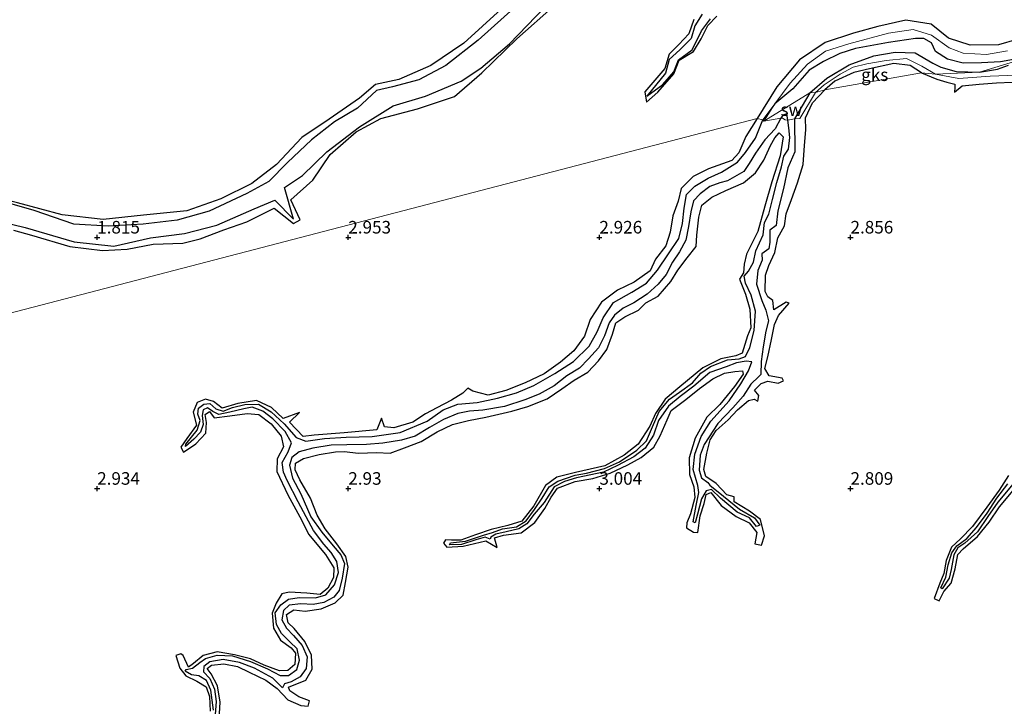
# Model space of a CAD drawing. Units: metres. Extents: x 64714 to 70008, y 371525 to 375003.
# Drawn here: x 66685 to 66881, y 373657 to 373793 of the extents above; entities that cross this region are included whole.
import ezdxf
from ezdxf.enums import TextEntityAlignment as Align

# ---------------------------------------------------------------- set-up
doc = ezdxf.new("R2010")
doc.units = ezdxf.units.M
doc.layers.get('0').update_dxf_attribs({"lineweight": 25})
for name, color, linetype, lineweight in [('B-ME-GW-GRONDWERKLIJN-L-B1', 10, 'Continuous', 25), ('B-ME-GW-HOOGTEPUNT-S-B1', 10, 'Continuous', 25), ('B-ME-IE-GRONDWERKLIJN-GROND_NIETINGERICHT-GV-B6', 253, 'Continuous', 18), ('B-ME-IE-HULPGEOMETRIE-L-B1', 53, 'Continuous', 18), ('B-ME-OG-BREUK-L-B1', 10, 'Continuous', 25)]:
    doc.layers.add(name, color=color, linetype=linetype, lineweight=lineweight)
doc.styles.add('NLCS-ISO', font='NLCS-ISO.TTF')

# ---------------------------------------------------------------- blocks, each defined once
blk = doc.blocks.new('hoogtepunt')
for p, q in [((-0.5, 0), (0.5, 0)), ((0, 0.5), (0, -0.5))]:
    blk.add_line(p, q)

msp = doc.modelspace()

# ---------------------------------------------------------------- linework, layer by layer
at = {"layer": 'B-ME-GW-GRONDWERKLIJN-L-B1'}
for points in [[(66783.421, 373798.183, 2.82), (66772.993, 373788.643, 2.859), (66766.458, 373784.229, 2.934), (66760.096, 373781.405, 2.945), (66755.42, 373780.444, 2.957), (66752.246, 373777.709, 2.957), (66746.196, 373773.523, 2.957), (66740.764, 373769.878, 2.957), (66735.71, 373764.499, 2.949), (66730.768, 373760.738, 2.922), (66724.626, 373757.69, 2.922), (66717.834, 373755.303, 2.918), (66709.228, 373754.405, 2.918), (66701.226, 373753.557, 2.894), (66693.059, 373754.472, 2.894), (66684.151, 373756.903, 2.894), (66676.945, 373758.654, 2.898), (66668.738, 373759.08, 3.053)], [(66683.312, 373751.415, 3.012), (66686.938, 373750.441, 3.004), (66694.59, 373748.165, 2.992), (66701.043, 373747.386, 2.988), (66705.988, 373747.654, 2.977), (66711.17, 373748.634, 2.965), (66717.073, 373748.875, 2.961), (66720.517, 373749.725, 2.996), (66725.203, 373751.528, 3.004), (66729.827, 373753.103, 3.067), (66735.247, 373755.812, 3.051), (66739.101, 373752.775, 3.039), (66740.44, 373753.491, 3.039), (66738.534, 373757.467, 3.067), (66742.96, 373761.421, 3.07), (66746.416, 373766.487, 3.063), (66751.602, 373771.022, 3.051), (66756.503, 373773.672, 3.027), (66763.8, 373775.599, 3.027), (66771.161, 373778.043, 3.031), (66776.615, 373782.769, 3.067), (66783.584, 373789.536, 3.067), (66791.057, 373796.154, 3.07)], [(66818.824, 373793.38, 2.969), (66817.824, 373790.533, 2.953), (66815.84, 373788.412, 2.871), (66813.878, 373786.488, 2.851), (66813.058, 373783.652, 2.801), (66809.025, 373778.97, 2.777), (66809.383, 373776.902, 2.789), (66811.639, 373778.892, 2.883), (66814.816, 373782.565, 2.918), (66815.903, 373785.269, 2.906), (66818.743, 373787.018, 2.914), (66820.279, 373789.555, 2.91), (66821.591, 373792.183, 2.91), (66823.37, 373794.02, 2.938)], [(66883.14, 373789.382, 2.918), (66879.459, 373788.361, 2.918), (66873.844, 373788.268, 2.863), (66869.522, 373789.687, 2.863), (66866.061, 373792.435, 2.941), (66861.037, 373793.241, 3.008), (66855.422, 373791.996, 3.004), (66850.58, 373790.652, 2.969), (66844.925, 373788.771, 2.969), (66839.817, 373785.374, 2.961), (66835.299, 373779.953, 2.953), (66831.407, 373773.667, 2.965)], [(66864.136, 373782.759, 3.098), (66861.891, 373784.209, 3.098), (66858.597, 373784.647, 3.078), (66853.751, 373783.55, 3.067), (66850.685, 373782.813, 3.055), (66846.882, 373781.089, 3.024), (66844.867, 373779.401, 3.027)], [(66864.136, 373782.759, 3.098), (66867.2, 373781.482, 3.154), (66869.153, 373780.894, 3.17), (66870.781, 373780.529, 3.134), (66870.792, 373779.844, 2.975), (66870.685, 373778.938, 2.963), (66872.235, 373780.184, 2.978), (66875.612, 373780.518, 3.037), (66879.085, 373780.736, 3.072), (66882.185, 373780.888, 3.002)], [(66724.314, 373654.116, 2.907), (66724.48, 373657.485, 2.965), (66723.991, 373660.767, 2.977), (66722.691, 373663.115, 2.946), (66721.904, 373664.229, 2.895), (66722.774, 373664.904, 2.887), (66725.228, 373665.11, 2.911), (66727.96, 373664.599, 2.953), (66730.259, 373663.455, 2.907), (66733.616, 373661.875, 2.837), (66735.863, 373660.216, 2.829), (66737.992, 373657.959, 2.856), (66740.523, 373656.851, 2.872), (66742.03, 373656.739, 2.833), (66742.258, 373657.764, 2.895), (66740.127, 373658.59, 2.907), (66738.348, 373659.738, 2.852), (66738.106, 373660.485, 2.86), (66741.564, 373661.879, 2.899), (66742.834, 373664.084, 2.86), (66742.687, 373666.87, 2.883), (66741.379, 373669.587, 2.895), (66739.256, 373672.149, 2.907), (66738.039, 373673.299, 2.899), (66737.699, 373674.96, 2.891), (66739.158, 373675.89, 2.922), (66741.445, 373675.645, 2.961), (66744.625, 373676.095, 2.965), (66747.377, 373677.304, 3), (66748.969, 373678.796, 2.981), (66749.462, 373681.313, 2.95), (66750.002, 373684.396, 2.926), (66749.516, 373686.531, 2.914), (66747.724, 373689.051, 2.895), (66745.368, 373692.034, 2.864), (66743.807, 373694.743, 2.887), (66742.479, 373698.093, 2.914), (66740.343, 373701.732, 2.922), (66739.397, 373703.776, 2.922), (66739.461, 373705.047, 2.95), (66741.111, 373705.969, 3.043), (66744.181, 373706.805, 3.078), (66747.434, 373707.339, 3.094), (66749.193, 373707.413, 3.067), (66752.028, 373707.072, 3.09), (66755.617, 373707.222, 3.078), (66758.371, 373707.06, 3.035), (66761.198, 373708.144, 3.121), (66764.542, 373709.394, 3.106), (66767.669, 373711.317, 2.989), (66770.779, 373712.782, 2.981), (66773.905, 373713.56, 2.992), (66777.401, 373714.229, 2.985), (66782.572, 373715.435, 2.977), (66785.768, 373716.325, 2.969), (66789.618, 373717.852, 2.946), (66792.504, 373719.87, 2.938), (66794.959, 373721.575, 2.926), (66797.675, 373723.167, 2.946), (66799.796, 373725.411, 2.938), (66801.496, 373727.713, 2.938), (66802.591, 373730.763, 2.907), (66803.285, 373733.02, 2.93), (66805.072, 373734.227, 2.953), (66807.808, 373735.524, 3.039), (66809.27, 373737.001, 3.055), (66811.705, 373738.337, 3.129), (66814.232, 373741.235, 3.074), (66815.623, 373743.473, 3.047), (66817.484, 373745.925, 3), (66819.282, 373748.182, 3), (66819.371, 373750.418, 2.996), (66819.832, 373754.053, 3), (66820.399, 373756.389, 3.016), (66822.403, 373758.043, 3.024), (66825.2, 373759.341, 3.098), (66828.684, 373760.86, 3.039), (66831.067, 373762.869, 3.07), (66832.772, 373765.363, 3.106), (66834.041, 373768.307, 3.102), (66834.927, 373769.82, 3.164), (66835.769, 373770.787, 3.168), (66836.593, 373770.027, 3.168), (66835.979, 373766.24, 3.141), (66834.328, 373761.052, 3.145), (66832.968, 373756.215, 3.125), (66831.532, 373751.171, 3.086), (66830.423, 373748.909, 3.059), (66829.293, 373746.65, 3.082), (66828.809, 373744.702, 3.067), (66828.688, 373742.979, 3.067), (66827.895, 373741.685, 3.055), (66829.118, 373738.678, 3.059), (66829.955, 373735.746, 3.063), (66830.125, 373731.98, 3.059), (66829.484, 373730.397, 3.035), (66828.403, 373726.959, 2.989), (66827.183, 373726.426, 3), (66824.157, 373725.861, 3.039), (66820.567, 373724.062, 3.121), (66816.013, 373720.244, 3.156), (66813.119, 373717.783, 3.098), (66811.168, 373714.963, 3.059), (66810.059, 373712.41, 3.055), (66807.719, 373708.828, 3), (66804.909, 373706.681, 2.965), (66801.094, 373704.525, 2.957), (66795.233, 373703.198, 3.02), (66791.553, 373702.301, 3.074), (66789.247, 373700.644, 3.074), (66786.963, 373696.552, 3.094), (66784.554, 373693.517, 2.973), (66781.758, 373692.643, 2.93), (66778.463, 373691.892, 2.942), (66775.305, 373690.806, 3.039), (66772.407, 373689.771, 3), (66770.535, 373689.758, 2.957), (66769.359, 373689.783, 2.883), (66768.959, 373689.164, 2.879), (66769.61, 373688.372, 3), (66772.85, 373688.555, 3.047), (66777.369, 373689.635, 3.043), (66779.643, 373688.258, 3.039), (66779.112, 373690.222, 3.098), (66780.915, 373690.75, 3.125), (66784.424, 373691.209, 3.102), (66787.125, 373693.269, 3.098), (66789.147, 373696.048, 3.098), (66790.429, 373698.313, 3.07), (66791.683, 373700.076, 3.094), (66795.17, 373701.438, 3.102), (66798.725, 373702.039, 3.098), (66802.15, 373703.097, 3.078), (66805.635, 373704.758, 3.082), (66808.301, 373706.21, 3.07), (66810.828, 373708.255, 3.031), (66812.078, 373710.49, 3.02), (66813.527, 373713.678, 2.992), (66814.3, 373715.528, 3.008), (66817.217, 373717.744, 3.074), (66819.951, 373719.963, 3.094), (66822.559, 373721.86, 3.164), (66824.878, 373722.954, 3.125), (66826.994, 373723.333, 3.207), (66828.521, 373723.454, 3.183), (66828.628, 373722.8, 3.145), (66826.872, 373720.304, 3.094), (66824.014, 373716.769, 3.113), (66821.392, 373714.246, 3.106), (66819.065, 373710.061, 3.156), (66817.905, 373706.16, 3.168), (66817.918, 373702.816, 3.191), (66818.779, 373700.388, 3.168), (66818.987, 373698.234, 3.172), (66818.154, 373694.965, 3.152), (66817.38, 373693.22, 3.067), (66817.321, 373692.229, 3.035), (66818.755, 373691.366, 3.016), (66819.604, 373691.247, 3.028), (66820.088, 373694.562, 2.996), (66820.853, 373697.032, 3.012), (66821.247, 373698.835, 3.039), (66822.156, 373699.266, 3.074), (66824.25, 373696.631, 3.055), (66827.262, 373694.455, 3.055), (66829.851, 373693.185, 3.113), (66831.319, 373691.3, 2.989), (66830.954, 373689.008, 2.965), (66832.31, 373688.75, 2.942), (66832.866, 373690.613, 2.883), (66832.067, 373693.83, 2.95), (66829.89, 373695.5, 2.981), (66826.807, 373697.39, 2.961), (66826.851, 373698.393, 2.942), (66825.392, 373698.789, 2.981), (66823.277, 373700.997, 3.004), (66821.204, 373702.449, 3.016), (66820.768, 373703.801, 3.067), (66821.416, 373707.08, 3.043), (66822.038, 373709.701, 3.031), (66823.241, 373711.592, 3.09), (66825.63, 373713.712, 3.102), (66827.525, 373715.72, 3.141), (66829.716, 373717.515, 3.141), (66830.802, 373717.817, 3.098), (66831.552, 373717.409, 3.063), (66831.742, 373718.545, 3.086), (66830.878, 373719.601, 3.16), (66832.208, 373720.896, 3.148), (66833.571, 373721.364, 3.121), (66835.585, 373721.008, 3.125), (66836.685, 373721.479, 3.07), (66836.409, 373721.97, 3.024), (66833.805, 373722.483, 3.035), (66832.941, 373723.908, 3.063), (66833.551, 373726.263, 3.094), (66834.237, 373729.714, 3.055), (66834.869, 373732.653, 3.035), (66835.639, 373734.469, 3.047), (66837.754, 373736.939, 2.985), (66837.174, 373737.095, 3.024), (66834.71, 373735.585, 3.024), (66834.543, 373737.459, 3.008), (66833.535, 373738.185, 2.95), (66833.023, 373739.225, 2.965), (66833.055, 373742.505, 2.946), (66833.729, 373744.408, 2.969), (66834.918, 373746.983, 2.961), (66835.545, 373749.896, 2.934), (66836.848, 373752.276, 2.969), (66837.183, 373754.705, 2.977), (66838.235, 373757.557, 3.047), (66839.427, 373760.844, 3.121), (66840.557, 373764.542, 3.07), (66840.807, 373768.286, 2.996), (66841.072, 373771.411, 2.965), (66841.013, 373773.833, 3.035), (66842.419, 373776.811, 3.024), (66844.867, 373779.401, 3.027)], [(66831.407, 373773.667, 2.965), (66829.125, 373770.102, 2.985), (66827.742, 373766.807, 3), (66826.338, 373765.277, 2.981), (66821.722, 373763.657, 2.961), (66818.67, 373762.107, 2.914), (66816.281, 373759.753, 2.953), (66815.666, 373757.195, 2.965), (66814.648, 373754.275, 2.996), (66814.108, 373751.017, 2.996), (66813.237, 373748.3, 3.012), (66811.187, 373745.654, 2.965), (66810.077, 373743.38, 2.985), (66806.927, 373741.072, 2.953), (66803.614, 373739.503, 2.957), (66800.396, 373737.135, 2.973), (66798.183, 373733.693, 3.063), (66797.006, 373730.369, 3.086), (66794.912, 373727.413, 3.035), (66792.248, 373725.189, 3.016), (66789.017, 373722.878, 3.004), (66785.204, 373721.055, 2.907), (66781.395, 373719.527, 2.868), (66777.858, 373718.612, 2.813), (66774.82, 373719.382, 2.7), (66773.774, 373720.013, 2.712), (66772.797, 373718.992, 2.762), (66770.54, 373717.628, 2.868), (66767.604, 373716.098, 2.95), (66765.391, 373714.884, 2.981), (66762.83, 373713.254, 2.946), (66759.057, 373712.096, 2.786), (66757.241, 373712.333, 2.739), (66756.629, 373714.033, 2.716), (66755.685, 373711.684, 2.829), (66749.206, 373711.133, 2.825), (66743.227, 373710.614, 2.872), (66741.047, 373710.411, 2.879), (66738.292, 373713.245, 2.903), (66740.308, 373715.177, 2.876), (66737.05, 373713.955, 2.926), (66734.73, 373716.172, 2.938), (66731.715, 373717.551, 2.942), (66727.991, 373716.981, 2.934), (66724.919, 373716.036, 2.934), (66723.144, 373717.347, 2.922), (66721.545, 373717.809, 2.942), (66719.881, 373717.142, 2.989), (66719.102, 373715.222, 3.035), (66719.783, 373712.611, 3), (66717.828, 373709.956, 2.93), (66716.67, 373708.239, 2.762), (66717.17, 373707.26, 2.868), (66719.643, 373708.898, 2.953), (66721.664, 373711.018, 2.922), (66721.789, 373713.154, 2.918), (66721.529, 373714.748, 2.942), (66722.362, 373715.337, 2.981), (66723.267, 373714.086, 3.031), (66726.432, 373714.486, 3.109), (66729.889, 373714.959, 3.078), (66732.162, 373714.779, 3.102), (66734.675, 373712.902, 3.07), (66736.605, 373710.452, 3.047), (66737.071, 373708.328, 3.035), (66735.861, 373705.906, 3.098), (66735.769, 373703.398, 3.043), (66737.941, 373698.804, 3.059), (66740.726, 373693.67, 2.996), (66742.084, 373690.95, 2.969), (66745.453, 373686.915, 2.938), (66747.12, 373684.244, 2.938), (66747.075, 373682.347, 2.934), (66745.902, 373680.201, 2.876), (66744.402, 373678.965, 2.86), (66741.716, 373679.193, 2.833), (66738.255, 373679.427, 2.961), (66736.785, 373679.083, 2.996), (66735.619, 373677.219, 3.016), (66734.815, 373675.187, 3.078), (66735.126, 373672.215, 3.078), (66736.534, 373669.829, 2.965), (66738.637, 373668.324, 2.938), (66739.468, 373667.243, 2.899), (66739.355, 373665.02, 2.903), (66737.962, 373663.805, 2.903), (66736.296, 373663.719, 2.883), (66733.238, 373664.872, 2.973), (66730.518, 373666.147, 2.969), (66727.372, 373666.96, 2.992), (66723.9, 373667.514, 2.996), (66721.091, 373666.775, 3.028), (66719.195, 373665.231, 3.028), (66718.203, 373664.486, 3.004), (66717.118, 373666.799, 2.922), (66716.668, 373667.145, 2.895), (66715.682, 373666.773, 2.922), (66716.45, 373664.303, 2.957), (66717.664, 373662.724, 2.989), (66719.832, 373661.707, 3), (66721.725, 373660.541, 2.95), (66722.396, 373658.643, 2.93), (66722.505, 373655.713, 2.887)], [(66881.466, 373702.624, 2.986), (66879.58, 373699.685, 3.01), (66877.119, 373696.328, 3.033), (66874.263, 373692.462, 3.006), (66871.916, 373690.027, 3.014), (66870.133, 373688.364, 3.002), (66869.022, 373685.726, 2.971), (66868.597, 373683.107, 2.982), (66867.791, 373681.2, 2.947), (66866.674, 373678.159, 2.908), (66867.624, 373677.701, 2.932), (66868.565, 373679.544, 2.967), (66870.027, 373681.215, 3.014), (66870.834, 373684.033, 2.971), (66871.348, 373686.927, 2.994), (66872.41, 373688.052, 3.017), (66875.286, 373690.504, 3.049), (66877.605, 373693.336, 3.017), (66879.635, 373696.409, 3.01), (66883.07, 373700.433, 2.986)]]:
    msp.add_polyline3d(points, dxfattribs=at)
at = {"layer": 'B-ME-IE-GRONDWERKLIJN-GROND_NIETINGERICHT-GV-B6'}
for points in [[(66881.252, 373787.134, 1.741), (66877.086, 373786.412, 1.741), (66872.448, 373786.659, 1.741), (66869.634, 373787.705, 1.729), (66866.123, 373790.281, 1.729), (66862.456, 373791.403, 1.733), (66857.553, 373790.676, 1.733), (66849.653, 373788.521, 1.733), (66845.011, 373787.074, 1.733), (66841.433, 373784.507, 1.725), (66837.998, 373780.714, 1.717), (66834.919, 373776.565, 1.717), (66832.731, 373773.121, 1.303), (66832.514, 373773.39, 1.307), (66831.407, 373773.667, 2.965), (66676.259, 373733.266, 3.062), (66670.447, 373753.721, 3.066), (66670.157, 373754.581, 1.959), (66670.166, 373754.703, 1.959), (66668.808, 373758.172, 1.725), (66668.818, 373758.317, 1.725), (66668.738, 373759.08, 3.053), (66642.876, 373847.35, 3.094)], [(66888.585, 373786.782, 0.701), (66875.654, 373782.898, 1.174), (66866.934, 373782.488, 1.827), (66864.219, 373784.113, 1.893), (66861.162, 373785.638, 1.917), (66857.118, 373785.207, 1.913), (66853.226, 373784.52, 1.913), (66850.544, 373783.89, 1.913), (66847.955, 373782.518, 1.913), (66844.759, 373780.39, 1.913), (66842.997, 373778.858, 1.913), (66841.871, 373778.761, 1.557), (66832.731, 373773.121, 1.303), (66834.919, 373776.565, 1.717), (66837.998, 373780.714, 1.717), (66841.433, 373784.507, 1.725), (66845.011, 373787.074, 1.733), (66849.653, 373788.521, 1.733), (66857.553, 373790.676, 1.733), (66862.456, 373791.403, 1.733), (66866.123, 373790.281, 1.729), (66869.634, 373787.705, 1.729), (66872.448, 373786.659, 1.741), (66877.086, 373786.412, 1.741), (66881.252, 373787.134, 1.741)], [(66882.945, 373782.318, 1.501), (66877.812, 373782.088, 1.571), (66871.578, 373781.661, 1.661), (66866.934, 373782.488, 1.827), (66875.654, 373782.898, 1.174), (66888.585, 373786.782, 0.701)], [(66864.219, 373784.113, 1.893), (66866.934, 373782.488, 1.827), (66864.136, 373782.759, 3.098), (66844.867, 373779.401, 3.027), (66842.997, 373778.858, 1.913), (66844.759, 373780.39, 1.913), (66847.955, 373782.518, 1.913), (66850.544, 373783.89, 1.913), (66853.226, 373784.52, 1.913), (66857.118, 373785.207, 1.913), (66861.162, 373785.638, 1.917), (66864.219, 373784.113, 1.893)], [(66676.259, 373733.266, 3.062), (66831.407, 373773.667, 2.965), (66832.514, 373773.39, 1.307), (66832.731, 373773.121, 1.303), (66836.152, 373773.716, 1.682), (66836.451, 373773.708, 1.757), (66836.972, 373773.414, 1.811), (66837.501, 373773.313, 1.651), (66838.818, 373773.582, 1.632), (66839.899, 373773.681, 1.994), (66842.997, 373778.858, 1.913), (66844.867, 373779.401, 3.027), (66864.136, 373782.759, 3.098), (66866.934, 373782.488, 1.827), (66871.578, 373781.661, 1.661), (66877.812, 373782.088, 1.571), (66882.945, 373782.318, 1.501)], [(66842.997, 373778.858, 1.913), (66839.899, 373773.681, 1.994), (66838.818, 373773.582, 1.632), (66837.501, 373773.313, 1.651), (66836.972, 373773.414, 1.811), (66836.451, 373773.708, 1.757), (66836.152, 373773.716, 1.682), (66832.731, 373773.121, 1.303), (66841.871, 373778.761, 1.557), (66842.997, 373778.858, 1.913)]]:
    msp.add_polyline3d(points, dxfattribs=at)
at = {"layer": 'B-ME-IE-HULPGEOMETRIE-L-B1'}
msp.add_polyline3d([(66676.259, 373733.266, 3.062), (66831.407, 373773.667, 2.965), (66832.514, 373773.39, 1.307), (66832.731, 373773.121, 1.303), (66841.871, 373778.761, 1.557), (66842.997, 373778.858, 1.913), (66844.867, 373779.401, 3.027), (66864.136, 373782.759, 3.098), (66866.934, 373782.488, 1.827), (66875.654, 373782.898, 1.174), (66888.585, 373786.782, 0.701), (66889.934, 373788.195, 0.634), (66900.991, 373794.561, 0.146), (66910.106, 373796.27, -0.202), (66913.461, 373795.585, -0.016), (66921.48, 373796.747, 0.755), (66924.226, 373798.644, 0.34), (66927.252, 373798.671, -1.043), (66935.011, 373808.994, -1.02), (66991.631, 373824.251, -0.58)], dxfattribs=at)
at = {"layer": 'B-ME-OG-BREUK-L-B1'}
for p in [(66834.919, 373776.565, 1.717), (66831.052, 373769.766, 1.733)]:
    msp.add_line(p, (66832.514, 373773.39, 1.307), dxfattribs=at)
for points in [[(66785.573, 373798.045, 1.538), (66775.845, 373789.273, 1.538), (66769.392, 373784.185, 1.538), (66764.066, 373781.391, 1.538), (66758.789, 373779.976, 1.565), (66755.65, 373779.217, 1.577), (66751.811, 373775.707, 1.577), (66747.284, 373772.973, 1.577), (66742.671, 373769.398, 1.557), (66737.9, 373764.909, 1.542), (66734.17, 373761.151, 1.542), (66729.788, 373758.733, 1.542), (66722.311, 373755.247, 1.569), (66715.923, 373753.411, 1.596), (66709.166, 373752.651, 1.608), (66702.199, 373752.24, 1.62), (66695.321, 373752.633, 1.706), (66687.459, 373755.342, 1.706), (66679.094, 373757.721, 1.741), (66671.32, 373758.392, 1.741), (66668.818, 373758.317, 1.725)], [(66670.157, 373754.581, 1.959), (66672.699, 373754.544, 1.96), (66678.521, 373753.722, 1.96), (66685.667, 373751.974, 1.823), (66695.413, 373749.144, 1.823), (66703.332, 373748.285, 1.823), (66710.625, 373749.888, 1.823), (66717.4, 373750.753, 1.823), (66723.849, 373752.46, 1.706), (66731.246, 373755.72, 1.706), (66735.38, 373757.391, 1.706), (66739.118, 373753.636, 1.921), (66737.274, 373759.926, 1.753), (66740.859, 373762.296, 1.893), (66745.715, 373767.032, 1.893), (66752.257, 373772.036, 1.893), (66758.945, 373776.173, 1.839), (66765.356, 373778.146, 1.839), (66772.503, 373781.084, 1.831), (66776.392, 373783.7, 1.831), (66782.096, 373788.507, 1.831), (66789.149, 373795.803, 1.831)], [(66820.486, 373794.415, 2.101), (66818.986, 373792.11, 2.101), (66818.291, 373789.616, 2.12), (66816.042, 373787.348, 2.132), (66813.914, 373785.415, 2.132), (66813.146, 373782.69, 2.198), (66809.471, 373778.092, 2.234), (66812.654, 373780.458, 2.234), (66814.81, 373782.961, 2.234), (66815.754, 373785.316, 2.234), (66818.503, 373787.333, 2.234), (66820.318, 373791.085, 2.261), (66822.097, 373793.473, 2.265)], [(66884.624, 373785.833, 0.744), (66879.843, 373784.929, 0.822), (66876.08, 373784.773, 0.971), (66872.4, 373784.71, 1.01), (66869.285, 373785.453, 1.021), (66866.953, 373787.026, 1.076), (66866.158, 373788.753, 1.107), (66864.607, 373789.589, 1.123), (66862.946, 373789.607, 1.123), (66857.554, 373788.801, 1.166), (66851.007, 373787.589, 1.151), (66847.903, 373786.611, 1.151), (66844.639, 373784.991, 1.174), (66841.75, 373783.309, 1.174), (66838.525, 373779.545, 1.174), (66834.919, 373776.565, 1.717)], [(66841.871, 373778.761, 1.557), (66845.305, 373781.682, 1.557), (66849.763, 373784.323, 1.545), (66854.64, 373786.11, 1.479), (66858.895, 373786.892, 1.416), (66862.9, 373786.729, 1.26), (66866.403, 373784.666, 1.194), (66867.978, 373783.873, 1.194), (66871.061, 373783.044, 1.194), (66875.654, 373782.898, 1.174)], [(66875.654, 373782.898, 1.174), (66879.272, 373783.488, 1.092), (66881.476, 373784.251, 1.076)], [(66841.871, 373778.761, 1.557), (66838.818, 373773.582, 1.632), (66838.93, 373767.067, 1.741), (66837.507, 373763.874, 1.745), (66836.65, 373759.753, 1.796), (66835.545, 373755.269, 1.8), (66835.203, 373752.361, 1.807), (66833.92, 373751.471, 1.815), (66833.944, 373749.044, 1.827), (66833.705, 373747.749, 1.819), (66832.325, 373746.739, 1.866), (66832.426, 373745.489, 1.889), (66831.579, 373743.433, 1.979), (66831.301, 373740.709, 2.049), (66832.361, 373737.466, 2.041), (66833.161, 373735.543, 2.065), (66833.658, 373733.424, 2.053), (66833.114, 373731.358, 2.072), (66832.616, 373728.254, 2.069), (66832.203, 373725.314, 2.057), (66832.133, 373722.699, 2.061), (66831.762, 373722.314, 2.08), (66830.143, 373720.818, 2.104), (66828.645, 373718.381, 2.123), (66826.558, 373716.106, 2.119), (66823.615, 373712.997, 2.143), (66820.851, 373708.785, 2.275), (66820.033, 373706.668, 2.279), (66819.862, 373703.702, 2.295), (66820.303, 373702.153, 2.302), (66821.569, 373701.195, 2.408), (66822.022, 373700.709, 2.361), (66824.725, 373698.492, 2.396), (66827.876, 373695.913, 2.486), (66830.865, 373694.171, 2.451), (66831.932, 373692.717, 2.451), (66831.255, 373692.487, 2.454), (66829.864, 373694.167, 2.458), (66827.423, 373695.324, 2.451), (66824.129, 373698.102, 2.404), (66822.33, 373699.839, 2.369), (66821.241, 373699.549, 2.365), (66820.319, 373697.961, 2.345), (66819.544, 373694.894, 2.338), (66819.082, 373693.178, 2.341), (66818.662, 373693.398, 2.345), (66819.256, 373696.622, 2.299), (66819.777, 373699.243, 2.302), (66819.592, 373700.652, 2.244), (66818.643, 373703.84, 2.26), (66818.998, 373706.861, 2.267), (66820.255, 373710.364, 2.283), (66822.2, 373713.441, 2.24), (66825.812, 373717.482, 2.224), (66828.16, 373720.868, 2.232), (66829.672, 373723.446, 2.166), (66830.336, 373725.266, 2.107), (66829.224, 373725.385, 2.076), (66827.282, 373725.066, 2.084), (66825.269, 373724.238, 2.154), (66821.959, 373723.131, 2.295), (66818.835, 373720.376, 2.365), (66816.098, 373718.343, 2.4), (66813.741, 373716.417, 2.435), (66811.788, 373713.56, 2.427), (66810.799, 373710.64, 2.369), (66809.098, 373708.079, 2.349), (66806.87, 373706.343, 2.396), (66803.625, 373704.586, 2.47), (66800.849, 373703.286, 2.458), (66795.458, 373702.172, 2.439), (66793.085, 373701.42, 2.454), (66790.987, 373700.39, 2.443), (66788.982, 373697.24, 2.439), (66787.004, 373694.93, 2.482), (66785.566, 373692.998, 2.525), (66783.976, 373691.987, 2.54), (66781.47, 373691.38, 2.556), (66779.354, 373690.944, 2.556), (66778.406, 373690.364, 2.517), (66778.231, 373689.94, 2.513), (66777.252, 373690.338, 2.54), (66775.367, 373689.845, 2.575), (66772.53, 373688.896, 2.653), (66770.15, 373688.832, 2.669), (66770.359, 373689.237, 2.677), (66773.367, 373689.558, 2.684), (66776.908, 373690.753, 2.575), (66778.721, 373691.292, 2.548), (66780.718, 373692.03, 2.548), (66783.519, 373692.371, 2.521), (66785.438, 373693.566, 2.529), (66787.092, 373695.819, 2.56), (66788.589, 373698.123, 2.552), (66790.006, 373700.339, 2.544), (66791.724, 373701.519, 2.548), (66795.186, 373702.704, 2.536), (66797.404, 373703.051, 2.536), (66801.049, 373704.028, 2.521), (66803.976, 373705.337, 2.532), (66807.482, 373707.659, 2.47), (66809.369, 373709.548, 2.466), (66810.585, 373712.332, 2.466), (66811.922, 373715.356, 2.4), (66813.955, 373717.798, 2.412), (66815.937, 373719.224, 2.404), (66818.529, 373721.076, 2.4), (66820.205, 373722.952, 2.338), (66822.142, 373724.321, 2.299), (66825.491, 373725.653, 2.217), (66827.799, 373725.818, 2.154), (66829.121, 373726.291, 2.146), (66829.959, 373728.082, 2.193), (66830.83, 373731.474, 2.092), (66831.087, 373735.293, 2.049), (66830.201, 373738.502, 2.045), (66829.094, 373740.883, 2.01), (66828.837, 373742.26, 1.952), (66829.679, 373743.287, 1.963), (66830.686, 373745.052, 1.975), (66831.168, 373747.331, 1.979), (66832.601, 373750.547, 1.944), (66832.902, 373752.954, 1.819), (66833.762, 373754.65, 1.893), (66834.469, 373757.521, 1.928), (66835.359, 373760.935, 1.905), (66836.253, 373764.08, 1.846), (66836.722, 373766.185, 1.768), (66837.656, 373767.57, 1.714), (66837.929, 373769.873, 1.71), (66837.71, 373771.83, 1.71), (66837.501, 373773.313, 1.651), (66837.324, 373774.574, 1.601), (66836.494, 373774.33, 1.702), (66836.152, 373773.716, 1.682), (66834.968, 373771.586, 1.612), (66832.937, 373769.395, 1.655), (66831.058, 373766.76, 1.624), (66829.798, 373764.736, 1.632), (66828.744, 373763.1, 1.659), (66825.534, 373761.288, 1.698), (66823.948, 373760.897, 1.679), (66822.014, 373760.164, 1.714), (66820.057, 373758.664, 1.768), (66818.718, 373757.285, 1.776), (66818.209, 373755.104, 1.792), (66817.736, 373752.204, 1.8), (66817.217, 373749.429, 1.8), (66815.951, 373747.105, 1.803), (66814.578, 373745.054, 1.803), (66813.309, 373742.595, 1.823), (66811.693, 373740.707, 1.838), (66809.516, 373738.698, 1.885), (66806.885, 373736.985, 1.874), (66804.757, 373735.915, 1.838), (66803.013, 373734.538, 1.831), (66801.972, 373732.987, 1.811), (66801.032, 373730.416, 1.819), (66799.831, 373728.02, 1.819), (66797.827, 373725.836, 1.842), (66796.044, 373723.952, 1.905), (66793.535, 373722.446, 1.838), (66791.006, 373720.481, 1.78), (66788.033, 373718.824, 1.866), (66785.152, 373717.668, 1.893), (66781.121, 373716.359, 1.846), (66776.821, 373715.59, 1.838), (66774.146, 373715.421, 1.85), (66771.827, 373714.974, 1.928), (66768.928, 373713.753, 1.87), (66766.156, 373712.203, 1.901), (66763.285, 373710.468, 1.924), (66760.582, 373709.637, 1.94), (66756.87, 373709.066, 1.916), (66753.622, 373708.82, 1.916), (66749.739, 373708.724, 1.889), (66746.624, 373708.656, 1.893), (66742.921, 373708.08, 1.909), (66740.226, 373707.339, 1.955), (66738.781, 373706.227, 1.983), (66738.292, 373704.678, 1.987), (66738.922, 373702.077, 1.963), (66740.583, 373698.988, 1.975), (66742.557, 373694.424, 1.987), (66744.73, 373691.37, 1.94), (66746.977, 373688.635, 1.963), (66748.53, 373686.81, 1.948), (66749.227, 373685.097, 1.955), (66748.757, 373682.215, 1.998), (66748.196, 373679.756, 1.998), (66747.118, 373678.397, 2.014), (66745.149, 373677.322, 2.006), (66743.027, 373676.937, 1.987), (66740.522, 373677.078, 2.03), (66738.21, 373676.782, 2.076), (66737.119, 373675.763, 2.057), (66736.793, 373673.903, 2.049), (66737.71, 373672.214, 2.033), (66739.108, 373670.758, 2.018), (66740.81, 373668.804, 2.03), (66741.794, 373666.515, 2.061), (66741.631, 373664.21, 2.069), (66740.432, 373662.527, 2.096), (66738.654, 373661.581, 2.08), (66737.283, 373661.156, 2.115), (66736.922, 373660.349, 2.139), (66734.995, 373662.258, 2.111), (66731.296, 373664.242, 2.115), (66728.35, 373665.43, 2.162), (66725.107, 373665.99, 2.146), (66722.414, 373665.521, 2.143), (66721.259, 373664.577, 2.209), (66721.141, 373663.546, 2.224), (66722.422, 373662.212, 2.221), (66723.351, 373660.082, 2.248), (66723.676, 373657.616, 2.248), (66723.504, 373655.034, 2.302)], [(66723.156, 373655.904, 2.295), (66722.631, 373659.92, 2.221), (66721.738, 373661.818, 2.271), (66720.275, 373662.77, 2.299), (66718.755, 373662.963, 2.334), (66717.49, 373663.679, 2.388), (66717.727, 373664.011, 2.38), (66719.007, 373664.253, 2.299), (66720.417, 373665.433, 2.306), (66721.575, 373666.221, 2.248), (66723.924, 373666.854, 2.166), (66726.93, 373666.758, 2.119), (66730.526, 373665.575, 2.115), (66733.915, 373664.157, 2.1), (66736.47, 373662.833, 2.127), (66738.087, 373662.792, 2.119), (66739.734, 373664.021, 2.115), (66740.312, 373665.878, 2.08), (66739.808, 373668.108, 2.065), (66738.369, 373669.504, 2.069), (66736.704, 373671.153, 2.069), (66735.675, 373672.997, 2.053), (66735.466, 373675.289, 2.045), (66736.539, 373676.901, 2.057), (66738.09, 373678.027, 2.061), (66740.249, 373678.365, 2.049), (66743.456, 373678.26, 2.01), (66745.56, 373678.858, 1.955), (66747.261, 373680.862, 1.983), (66748.048, 373683.31, 1.963), (66747.709, 373685.473, 2.014), (66746.603, 373687.32, 1.959), (66745.122, 373688.958, 1.955), (66743.106, 373691.643, 1.963), (66741.625, 373694.386, 1.998), (66740.041, 373697.355, 1.955), (66737.829, 373701.627, 1.979), (66737.099, 373703.254, 2.026), (66736.809, 373705.236, 2.01), (66738.004, 373707.36, 2.014), (66738.68, 373709.11, 2.08), (66737.432, 373711.371, 2.166), (66734.989, 373713.922, 2.15), (66732.956, 373715.434, 2.224), (66730.876, 373716.192, 2.26), (66729.222, 373715.912, 2.322), (66726.435, 373715.199, 2.412), (66724.257, 373714.738, 2.396), (66723.02, 373715.356, 2.392), (66721.987, 373716.099, 2.392), (66721.088, 373715.662, 2.408), (66720.923, 373714.554, 2.439), (66721.133, 373712.788, 2.439), (66720.573, 373711.267, 2.439), (66719.242, 373709.843, 2.482), (66717.608, 373708.415, 2.474), (66717.653, 373708.84, 2.451), (66719.932, 373711.629, 2.373), (66720.48, 373713.534, 2.361), (66720.016, 373714.854, 2.408), (66720.175, 373716.042, 2.388), (66721.237, 373716.795, 2.38), (66722.433, 373716.946, 2.38), (66723.652, 373715.865, 2.373), (66725.088, 373715.451, 2.353), (66726.939, 373716.146, 2.365), (66729.383, 373716.769, 2.334), (66732.107, 373716.789, 2.295), (66734.653, 373715.289, 2.146), (66737.236, 373712.894, 2.061), (66739.616, 373710.204, 2.049), (66741.533, 373709.453, 2.002), (66745.249, 373709.952, 1.959), (66749.6, 373710.274, 1.967), (66754.758, 373710.394, 1.948), (66760.357, 373711.148, 1.955), (66765.714, 373713.444, 1.874), (66768.906, 373715.687, 1.905), (66771.797, 373716.789, 1.928), (66775.665, 373717.132, 1.92), (66779.716, 373717.986, 1.932), (66783.512, 373719.077, 1.975), (66786.976, 373720.506, 1.991), (66791.15, 373722.943, 1.916), (66794.848, 373725.333, 1.905), (66797.94, 373728.37, 1.874), (66799.527, 373731.187, 1.893), (66800.738, 373733.974, 1.897), (66802.801, 373737.019, 1.889), (66806.457, 373739.087, 1.862), (66809.411, 373740.917, 1.823), (66811.553, 373743.467, 1.815), (66813.729, 373746.717, 1.768), (66815.795, 373749.807, 1.784), (66816.516, 373752.746, 1.761), (66816.859, 373755.853, 1.811), (66817.332, 373758.546, 1.807), (66818.982, 373760.224, 1.811), (66821.685, 373761.775, 1.796), (66824.293, 373763.009, 1.757), (66827.475, 373764.951, 1.768), (66829.118, 373766.934, 1.792), (66831.052, 373769.766, 1.733)], [(66882.419, 373700.949, 2.386), (66879.359, 373697.283, 2.409), (66877.373, 373694.473, 2.44), (66875.311, 373691.412, 2.483), (66872.764, 373689.119, 2.491), (66871.341, 373688.203, 2.487), (66870.598, 373686.847, 2.522), (66870.034, 373683.91, 2.518), (66869.674, 373682.218, 2.515), (66868.276, 373680.067, 2.55), (66867.987, 373680.251, 2.557), (66868.98, 373682.375, 2.569), (66869.451, 373684.841, 2.518), (66870.207, 373687.257, 2.491), (66871.166, 373688.652, 2.495), (66873.137, 373690.071, 2.487), (66875.071, 373692.272, 2.503), (66877.18, 373695.148, 2.503), (66879.135, 373698.111, 2.511), (66881.33, 373700.954, 2.437)]]:
    msp.add_polyline3d(points, dxfattribs=at)

# ---------------------------------------------------------------- block references
at = {"layer": 'B-ME-GW-HOOGTEPUNT-S-B1', "rotation": 90}
for p in [(66700, 373750, 1.815), (66700, 373750, 1.815), (66750, 373750, 2.953), (66750, 373750, 2.953), (66800, 373750, 2.926), (66800, 373750, 2.926), (66850, 373750, 2.856), (66850, 373750, 2.856), (66700, 373700, 2.934), (66700, 373700, 2.934), (66750, 373700, 2.93), (66750, 373700, 2.93), (66800, 373700, 3.004), (66800, 373700, 3.004), (66850, 373700, 2.809), (66850, 373700, 2.809)]:
    msp.add_blockref('hoogtepunt', p, dxfattribs=at)

# ---------------------------------------------------------------- texts
at = {"layer": 'B-ME-GW-HOOGTEPUNT-S-B1', "ltscale": 0.2, "style": 'NLCS-ISO'}
for s, p in [('1.815', (66700, 373750, 1.815)), ('1.815', (66700, 373750, 1.815)), ('2.953', (66750, 373750, 2.953)), ('2.953', (66750, 373750, 2.953)), ('2.926', (66800, 373750, 2.926)), ('2.926', (66800, 373750, 2.926)), ('2.856', (66850, 373750, 2.856)), ('2.856', (66850, 373750, 2.856)), ('2.934', (66700, 373700, 2.934)), ('2.934', (66700, 373700, 2.934)), ('2.93', (66750, 373700, 2.93)), ('2.93', (66750, 373700, 2.93)), ('3.004', (66800, 373700, 3.004)), ('3.004', (66800, 373700, 3.004)), ('2.809', (66850, 373700, 2.809)), ('2.809', (66850, 373700, 2.809))]:
    msp.add_text(s, height=2.5, dxfattribs=at).set_placement(p, align=Align.BOTTOM_LEFT)
at = {"layer": 'B-ME-IE-GRONDWERKLIJN-GROND_NIETINGERICHT-GV-B6', "ltscale": 0.2, "style": 'NLCS-ISO'}
for s, p in [('gks', (66854.822, 373782.38)), ('sw', (66838.236, 373775.431))]:
    msp.add_text(s, height=2.5, dxfattribs=at).set_placement(p, align=Align.MIDDLE_CENTER)

doc.saveas('drawing.dxf')
